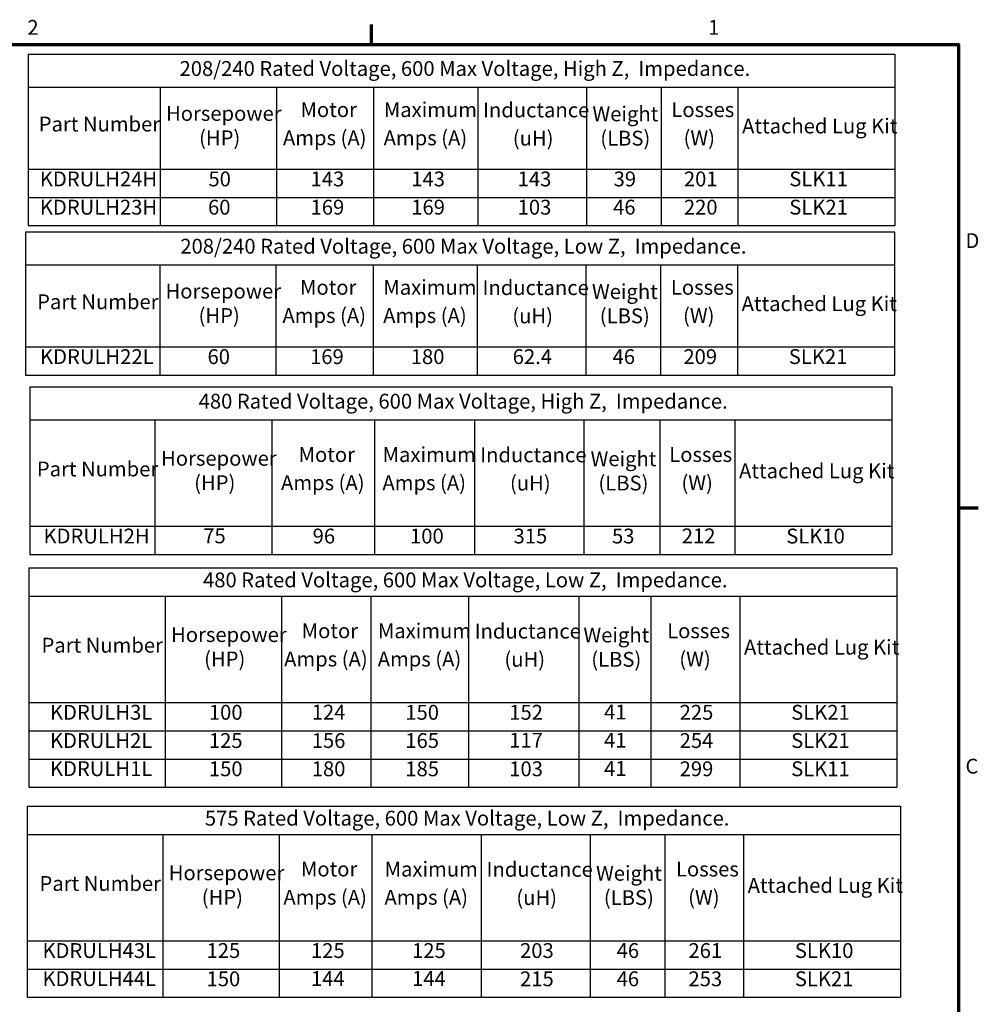
# Model space of a CAD drawing. Units: inches. Extents: x 0.05 to 2.15, y 0.02 to 1.67.
# Drawn here: x 1.37 to 2.14, y 0.87 to 1.67 of the extents above; entities that cross this region are included whole.
import ezdxf

# ---------------------------------------------------------------- set-up
doc = ezdxf.new("R2010")
doc.units = ezdxf.units.IN
doc.header["$LTSCALE"] = 0.1
doc.header["$MEASUREMENT"] = 0
doc.layers.get('0').update_dxf_attribs({"lineweight": 25})
doc.layers.add('Border (ANSI)', color=7, linetype='Continuous', lineweight=70)
doc.layers.add('Symbol (ANSI)', color=7, linetype='Continuous', lineweight=25)
doc.styles.add('Note Text (ANSI)', font='tahoma.ttf')

# ---------------------------------------------------------------- blocks, each defined once
blk = doc.blocks.new('Borders Default Border')
at = {"layer": 'Border (ANSI)'}
for p, q in [((16.5, 16.5), (16.5, 16.66)), ((21.25, 12.75), (21.41, 12.75))]:
    blk.add_line(p, q, dxfattribs=at)
at = {"layer": 'Border (ANSI)', "flags": 128}
blk.add_lwpolyline([(0.75, 0.5), (0.75, 16.5), (21.25, 16.5), (21.25, 0.5), (0.75, 0.5)], dxfattribs=at)
at = {"layer": 'Border (ANSI)', "char_height": 0.12, "attachment_point": 7, "style": 'Note Text (ANSI)'}
for s, insert in [('2', (13.7136, 16.54)), ('1', (19.2229, 16.54)), ('D', (21.306, 14.815)), ('C', (21.3057, 10.5629))]:
    blk.add_mtext(s, dxfattribs=dict(at, insert=insert))
blk = doc.blocks.new('Table8')
at = {"layer": 'Symbol (ANSI)'}
for p, q in [((13.7211, 16.4208), (20.7349, 16.4208)), ((13.7211, 16.4208), (13.7211, 16.1528)), ((20.7349, 16.4208), (20.7349, 16.1528)), ((13.7211, 16.1528), (20.7349, 16.1528)), ((13.7211, 16.1528), (13.7211, 15.4906)), ((14.789, 16.1528), (14.789, 15.4906)), ((15.7295, 16.1528), (15.7295, 15.4906)), ((16.5164, 16.1528), (16.5164, 15.4906)), ((17.3591, 16.1528), (17.3591, 15.4906)), ((18.2389, 16.1528), (18.2389, 15.4906)), ((18.8429, 16.1528), (18.8429, 15.4906)), ((19.4642, 16.1528), (19.4642, 15.4906)), ((20.7349, 16.1528), (20.7349, 15.4906)), ((13.7211, 15.4906), (20.7349, 15.4906)), ((13.7211, 15.4906), (13.7211, 15.0336)), ((14.789, 15.4906), (14.789, 15.0336)), ((15.7295, 15.4906), (15.7295, 15.0336)), ((16.5164, 15.4906), (16.5164, 15.0336)), ((17.3591, 15.4906), (17.3591, 15.0336)), ((18.2389, 15.4906), (18.2389, 15.0336)), ((18.8429, 15.4906), (18.8429, 15.0336)), ((19.4642, 15.4906), (19.4642, 15.0336)), ((20.7349, 15.4906), (20.7349, 15.0336)), ((13.7211, 15.2621), (20.7349, 15.2621)), ((13.7211, 15.0336), (20.7349, 15.0336))]:
    blk.add_line(p, q, dxfattribs=at)
at = {"layer": 'Symbol (ANSI)', "char_height": 0.12, "attachment_point": 7, "style": 'Note Text (ANSI)'}
for s, insert in [('208/240 Rated Voltage, 600 Max Voltage, High Z,  Impedance.', (14.9454, 16.2071)), ('Motor', (15.9244, 15.8745)), ('Maximum', (16.5986, 15.8741)), ('Inductance', (17.4015, 15.8719)), ('Losses', (18.9259, 15.8745)), ('Horsepower', (14.836, 15.8439)), ('Weight', (18.2871, 15.8404)), ('Part Number', (13.8059, 15.7578)), ('Attached Lug Kit', (19.4985, 15.742)), ('(HP)', (15.1033, 15.6463)), ('Amps (A)', (15.7825, 15.6463)), ('Amps (A)', (16.5973, 15.6459)), ('(uH)', (17.6426, 15.6437)), ('(LBS)', (18.3506, 15.6437)), ('(W)', (19.0245, 15.6463)), ('KDRULH24H', (13.8147, 15.3138)), ('50', (15.1791, 15.3139)), ('143', (16.0058, 15.3138)), ('143', (16.8207, 15.3138)), ('143', (17.6819, 15.3138)), ('39', (18.4585, 15.3138)), ('201', (19.0271, 15.3138)), ('SLK11', (19.8802, 15.3142)), ('KDRULH23H', (13.8147, 15.0853)), ('60', (15.1759, 15.0854)), ('169', (16.0058, 15.0854)), ('169', (16.8207, 15.0854)), ('103', (17.6819, 15.0853)), ('46', (18.454, 15.0855)), ('220', (19.0271, 15.0853)), ('SLK21', (19.8802, 15.0855))]:
    blk.add_mtext(s, dxfattribs=dict(at, insert=insert))
blk = doc.blocks.new('Table9')
at = {"layer": 'Symbol (ANSI)'}
for p, q in [((13.7248, 12.2639), (20.7502, 12.2639)), ((13.7248, 12.2639), (13.7248, 12.0353)), ((20.7502, 12.2639), (20.7502, 12.0353)), ((13.7248, 12.0353), (20.7502, 12.0353)), ((13.7248, 12.0353), (13.7248, 11.1755)), ((14.8298, 12.0353), (14.8298, 11.1755)), ((15.7703, 12.0353), (15.7703, 11.1755)), ((16.4945, 12.0353), (16.4945, 11.1755)), ((17.2847, 12.0353), (17.2847, 11.1755)), ((18.177, 12.0353), (18.177, 11.1755)), ((18.7588, 12.0353), (18.7588, 11.1755)), ((19.4795, 12.0353), (19.4795, 11.1755)), ((20.7502, 12.0353), (20.7502, 11.1755)), ((13.7248, 11.1755), (20.7502, 11.1755)), ((13.7248, 11.1755), (13.7248, 10.49)), ((14.8298, 11.1755), (14.8298, 10.49)), ((15.7703, 11.1755), (15.7703, 10.49)), ((16.4945, 11.1755), (16.4945, 10.49)), ((17.2847, 11.1755), (17.2847, 10.49)), ((18.177, 11.1755), (18.177, 10.49)), ((18.7588, 11.1755), (18.7588, 10.49)), ((19.4795, 11.1755), (19.4795, 10.49)), ((20.7502, 11.1755), (20.7502, 10.49)), ((13.7248, 10.947), (20.7502, 10.947)), ((13.7248, 10.7185), (20.7502, 10.7185)), ((13.7248, 10.49), (20.7502, 10.49))]:
    blk.add_line(p, q, dxfattribs=at)
at = {"layer": 'Symbol (ANSI)', "char_height": 0.12, "attachment_point": 7, "style": 'Note Text (ANSI)'}
for s, insert in [('480 Rated Voltage, 600 Max Voltage, Low Z,  Impedance.', (15.1353, 12.0699)), ('Motor', (15.9339, 11.6582)), ('Maximum', (16.5504, 11.6579)), ('Inductance', (17.3334, 11.6556)), ('Weight', (18.2141, 11.6241)), ('Losses', (18.8915, 11.6582)), ('Horsepower', (14.8768, 11.6276)), ('Part Number', (13.8282, 11.5415)), ('Attached Lug Kit', (19.5138, 11.5257)), ('(HP)', (15.1442, 11.43)), ('Amps (A)', (15.792, 11.43)), ('Amps (A)', (16.5492, 11.4296)), ('(uH)', (17.5745, 11.4274)), ('(LBS)', (18.2776, 11.4274)), ('(W)', (18.9901, 11.43)), ('KDRULH3L', (13.8967, 10.9987)), ('100', (15.1829, 10.9988)), ('124', (16.0153, 11)), ('150', (16.7725, 10.9988)), ('152', (17.6137, 10.9987)), ('41', (18.381, 11.0011)), ('225', (18.9927, 10.9987)), ('SLK21', (19.8955, 10.9989)), ('KDRULH2L', (13.8967, 10.7702)), ('125', (15.1829, 10.7702)), ('156', (16.0153, 10.7704)), ('165', (16.7725, 10.7704)), ('117', (17.6137, 10.7726)), ('41', (18.381, 10.7726)), ('254', (18.9927, 10.7702)), ('SLK21', (19.8955, 10.7704)), ('KDRULH1L', (13.8967, 10.5428)), ('150', (15.1829, 10.5418)), ('180', (16.0153, 10.5415)), ('185', (16.7725, 10.5415)), ('103', (17.6137, 10.5417)), ('41', (18.381, 10.5441)), ('299', (18.9927, 10.5418)), ('SLK11', (19.8955, 10.5421))]:
    blk.add_mtext(s, dxfattribs=dict(at, insert=insert))
blk = doc.blocks.new('Table10')
at = {"layer": 'Symbol (ANSI)'}
for p, q in [((13.7327, 13.7293), (20.7102, 13.7293)), ((13.7327, 13.7293), (13.7327, 13.4613)), ((20.7102, 13.7293), (20.7102, 13.4613)), ((13.7327, 13.4613), (20.7102, 13.4613)), ((13.7327, 13.4613), (13.7327, 12.6016)), ((14.7465, 13.4613), (14.7465, 12.6016)), ((15.6922, 13.4613), (15.6922, 12.6016)), ((16.5223, 13.4613), (16.5223, 12.6016)), ((17.3337, 13.4613), (17.3337, 12.6016)), ((18.2182, 13.4613), (18.2182, 12.6016)), ((18.8332, 13.4613), (18.8332, 12.6016)), ((19.4395, 13.4613), (19.4395, 12.6016)), ((20.7102, 13.4613), (20.7102, 12.6016)), ((13.7327, 12.6016), (20.7102, 12.6016)), ((13.7327, 12.6016), (13.7327, 12.3731)), ((14.7465, 12.6016), (14.7465, 12.3731)), ((15.6922, 12.6016), (15.6922, 12.3731)), ((16.5223, 12.6016), (16.5223, 12.3731)), ((17.3337, 12.6016), (17.3337, 12.3731)), ((18.2182, 12.6016), (18.2182, 12.3731)), ((18.8332, 12.6016), (18.8332, 12.3731)), ((19.4395, 12.6016), (19.4395, 12.3731)), ((20.7102, 12.6016), (20.7102, 12.3731)), ((13.7327, 12.3731), (20.7102, 12.3731))]:
    blk.add_line(p, q, dxfattribs=at)
at = {"layer": 'Symbol (ANSI)', "char_height": 0.12, "attachment_point": 7, "style": 'Note Text (ANSI)'}
for s, insert in [('480 Rated Voltage, 600 Max Voltage, High Z,  Impedance.', (15.1001, 13.5156)), ('Motor', (15.9087, 13.0843)), ('Maximum', (16.5888, 13.0839)), ('Inductance', (17.3784, 13.0816)), ('Losses', (18.9087, 13.0843)), ('Horsepower', (14.7961, 13.0537)), ('Weight', (18.2719, 13.0501)), ('Part Number', (13.7905, 12.9675)), ('Attached Lug Kit', (19.4738, 12.9518)), ('(HP)', (15.0635, 12.8561)), ('Amps (A)', (15.7668, 12.8561)), ('Amps (A)', (16.5875, 12.8557)), ('(uH)', (17.6196, 12.8534)), ('(LBS)', (18.3354, 12.8534)), ('(W)', (19.0073, 12.8561)), ('212', (19.0099, 12.4261)), ('KDRULH2H', (13.8443, 12.4248)), ('75', (15.1372, 12.4261)), ('96', (16.0226, 12.4248)), ('100', (16.8109, 12.4248)), ('315', (17.6485, 12.4248)), ('53', (18.4455, 12.4248)), ('SLK10', (19.8555, 12.4248))]:
    blk.add_mtext(s, dxfattribs=dict(at, insert=insert))
blk = doc.blocks.new('Table11')
at = {"layer": 'Symbol (ANSI)'}
for p, q in [((13.7122, 10.3364), (20.7799, 10.3364)), ((13.7122, 10.3364), (13.7122, 10.1078)), ((20.7799, 10.3364), (20.7799, 10.1078)), ((13.7122, 10.1078), (20.7799, 10.1078)), ((13.7122, 10.1078), (13.7122, 9.2481)), ((14.8108, 10.1078), (14.8108, 9.2481)), ((15.7514, 10.1078), (15.7514, 9.2481)), ((16.5009, 10.1078), (16.5009, 9.2481)), ((17.3877, 10.1078), (17.3877, 9.2481)), ((18.2675, 10.1078), (18.2675, 9.2481)), ((18.8721, 10.1078), (18.8721, 9.2481)), ((19.5092, 10.1078), (19.5092, 9.2481)), ((20.7799, 10.1078), (20.7799, 9.2481)), ((13.7122, 9.2481), (20.7799, 9.2481)), ((13.7122, 9.2481), (13.7122, 8.7911)), ((14.8108, 9.2481), (14.8108, 8.7911)), ((15.7514, 9.2481), (15.7514, 8.7911)), ((16.5009, 9.2481), (16.5009, 8.7911)), ((17.3877, 9.2481), (17.3877, 8.7911)), ((18.2675, 9.2481), (18.2675, 8.7911)), ((18.8721, 9.2481), (18.8721, 8.7911)), ((19.5092, 9.2481), (19.5092, 8.7911)), ((20.7799, 9.2481), (20.7799, 8.7911)), ((13.7122, 9.0196), (20.7799, 9.0196)), ((13.7122, 8.7911), (20.7799, 8.7911))]:
    blk.add_line(p, q, dxfattribs=at)
at = {"layer": 'Symbol (ANSI)', "char_height": 0.12, "attachment_point": 7, "style": 'Note Text (ANSI)'}
for s, insert in [('575 Rated Voltage, 600 Max Voltage, Low Z,  Impedance.', (15.1505, 10.1424)), ('Motor', (15.9276, 9.7308)), ('Maximum', (16.6051, 9.7304)), ('Inductance', (17.4301, 9.7281)), ('Losses', (18.963, 9.7308)), ('Horsepower', (14.8578, 9.7002)), ('Weight', (18.316, 9.6966)), ('Part Number', (13.8124, 9.614)), ('Attached Lug Kit', (19.5434, 9.5983)), ('(HP)', (15.1252, 9.5026)), ('Amps (A)', (15.7857, 9.5026)), ('Amps (A)', (16.6039, 9.5022)), ('(uH)', (17.6712, 9.4999)), ('(LBS)', (18.3795, 9.4999)), ('(W)', (19.0616, 9.5026)), ('KDRULH43L', (13.8359, 9.0713)), ('125', (15.164, 9.0713)), ('125', (16.009, 9.0713)), ('125', (16.8272, 9.0713)), ('203', (17.7012, 9.0713)), ('46', (18.4829, 9.0715)), ('261', (19.0642, 9.0713)), ('SLK10', (19.9251, 9.0714)), ('KDRULH44L', (13.8359, 8.8441)), ('150', (15.164, 8.8428)), ('144', (16.009, 8.8451)), ('144', (16.8272, 8.8451)), ('215', (17.7012, 8.8428)), ('46', (18.4829, 8.8429)), ('253', (19.0642, 8.8428)), ('SLK21', (19.9251, 8.843))]:
    blk.add_mtext(s, dxfattribs=dict(at, insert=insert))
blk = doc.blocks.new('Table14')
at = {"layer": 'Symbol (ANSI)'}
for p, q in [((13.6992, 14.9832), (20.7308, 14.9832)), ((13.6992, 14.9832), (13.6992, 14.7152)), ((20.7308, 14.9832), (20.7308, 14.7152)), ((13.6992, 14.7152), (20.7308, 14.7152)), ((13.6992, 14.7152), (13.6992, 14.0531)), ((14.7849, 14.7152), (14.7849, 14.0531)), ((15.7254, 14.7152), (15.7254, 14.0531)), ((16.5124, 14.7152), (16.5124, 14.0531)), ((17.355, 14.7152), (17.355, 14.0531)), ((18.2348, 14.7152), (18.2348, 14.0531)), ((18.8388, 14.7152), (18.8388, 14.0531)), ((19.4602, 14.7152), (19.4602, 14.0531)), ((20.7308, 14.7152), (20.7308, 14.0531)), ((13.6992, 14.0531), (20.7308, 14.0531)), ((13.6992, 14.0531), (13.6992, 13.8246)), ((14.7849, 14.0531), (14.7849, 13.8246)), ((15.7254, 14.0531), (15.7254, 13.8246)), ((16.5124, 14.0531), (16.5124, 13.8246)), ((17.355, 14.0531), (17.355, 13.8246)), ((18.2348, 14.0531), (18.2348, 13.8246)), ((18.8388, 14.0531), (18.8388, 13.8246)), ((19.4602, 14.0531), (19.4602, 13.8246)), ((20.7308, 14.0531), (20.7308, 13.8246)), ((13.6992, 13.8246), (20.7308, 13.8246))]:
    blk.add_line(p, q, dxfattribs=at)
at = {"layer": 'Symbol (ANSI)', "char_height": 0.12, "attachment_point": 7, "style": 'Note Text (ANSI)'}
for s, insert in [('208/240 Rated Voltage, 600 Max Voltage, Low Z,  Impedance.', (14.9517, 14.7695)), ('Motor', (15.9204, 14.437)), ('Maximum', (16.5945, 14.4366)), ('Inductance', (17.3974, 14.4343)), ('Losses', (18.9218, 14.437)), ('Horsepower', (14.8319, 14.4064)), ('Weight', (18.283, 14.4028)), ('Part Number', (13.7929, 14.3202)), ('Attached Lug Kit', (19.4944, 14.3045)), ('(HP)', (15.0993, 14.2088)), ('Amps (A)', (15.7784, 14.2088)), ('Amps (A)', (16.5933, 14.2084)), ('(uH)', (17.6385, 14.2061)), ('(LBS)', (18.3465, 14.2061)), ('(W)', (19.0204, 14.2088)), ('KDRULH22L', (13.8164, 13.8763)), ('60', (15.1718, 13.8763)), ('169', (16.0018, 13.8763)), ('180', (16.8166, 13.8761)), ('62.4', (17.6416, 13.8763)), ('46', (18.4499, 13.8764)), ('209', (19.0231, 13.8763)), ('SLK21', (19.8761, 13.8765))]:
    blk.add_mtext(s, dxfattribs=dict(at, insert=insert))

msp = doc.modelspace()

# ---------------------------------------------------------------- block references
at = {"xscale": 0.1, "yscale": 0.1, "zscale": 0.1}
for name in ['Borders Default Border', 'Table8', 'Table14', 'Table10', 'Table9', 'Table11']:
    msp.add_blockref(name, (0, 0), dxfattribs=at)

doc.saveas('drawing.dxf')
